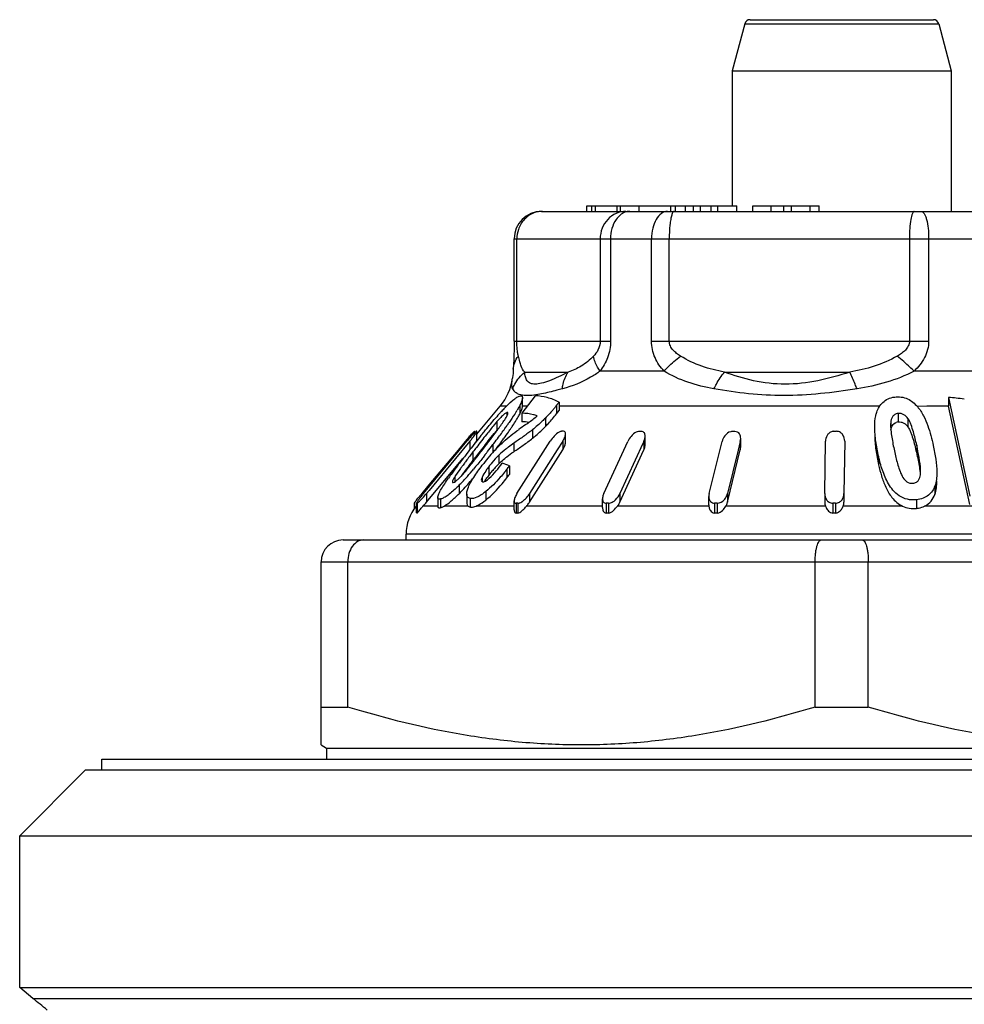
# Model space of a CAD drawing. Units: millimetres. Extents: x 0 to 420, y 0 to 297.
# Drawn here: x 82 to 99, y 172 to 190 of the extents above; entities that cross this region are included whole.
import ezdxf

# ---------------------------------------------------------------- set-up
doc = ezdxf.new("R2010")
doc.units = ezdxf.units.MM
doc.header["$LTSCALE"] = 23.1
doc.layers.get('0').update_dxf_attribs({"linetype": 'CONTINUOUS'})
doc.layers.add('A_STD', color=7, linetype='CONTINUOUS')

msp = doc.modelspace()

# ---------------------------------------------------------------- linework, layer by layer
at = {"color": 7, "linetype": 'Continuous'}
for p, q in [((95.131, 189.879), (94.901, 189.02)), ((95.228, 189.953), (98.575, 189.953)), ((98.671, 189.879), (98.901, 189.02)), ((94.901, 189.02), (94.901, 186.553)), ((94.901, 189.02), (98.901, 189.02)), ((98.901, 189.02), (98.901, 186.453)), ((91.424, 186.453), (102.378, 186.453)), ((92.251, 186.453), (92.251, 186.553)), ((92.251, 186.553), (94.985, 186.553)), ((92.343, 186.453), (92.343, 186.553)), ((92.408, 186.453), (92.408, 186.553)), ((92.799, 186.553), (92.799, 186.453)), ((93.871, 186.453), (93.871, 186.553)), ((94.049, 186.453), (94.049, 186.553)), ((94.518, 186.453), (94.518, 186.553)), ((94.64, 186.453), (94.64, 186.553)), ((94.985, 186.453), (94.985, 186.553)), ((95.278, 186.453), (95.278, 186.553)), ((95.278, 186.553), (96.49, 186.553)), ((95.616, 186.453), (95.616, 186.553)), ((95.848, 186.453), (95.848, 186.553)), ((95.983, 186.453), (95.983, 186.553)), ((96.326, 186.453), (96.326, 186.553)), ((96.49, 186.453), (96.49, 186.553)), ((90.924, 184.084), (90.924, 185.953)), ((90.916, 183.751), (90.908, 183.572)), ((91.308, 183.085), (91.066, 182.768)), ((91.076, 182.896), (91.076, 183.051)), ((98.848, 183.054), (98.848, 182.898)), ((98.848, 183.054), (99.239, 181.253)), ((90.242, 182.387), (90.667, 182.894)), ((91.076, 182.894), (91.076, 182.896)), ((91.744, 182.97), (91.699, 182.912)), ((91.744, 182.97), (91.744, 182.815)), ((99.239, 181.098), (98.848, 182.898)), ((91.066, 182.768), (91.066, 182.612)), ((91.699, 182.756), (91.744, 182.815)), ((90.205, 182.434), (90.206, 182.431)), ((90.206, 182.416), (90.206, 182.433)), ((90.242, 182.434), (90.241, 182.437)), ((90.242, 182.279), (90.242, 182.434)), ((91.862, 182.236), (91.862, 182.392)), ((93.314, 182.195), (93.314, 182.351)), ((95.058, 182.15), (95.058, 182.305)), ((90.116, 182.255), (89.853, 181.939)), ((90.031, 182.253), (89.9, 182.095)), ((89.923, 182.089), (90.061, 182.255)), ((90.423, 182.199), (90.439, 182.22)), ((90.554, 182.216), (90.537, 182.194)), ((90.975, 181.3), (91.581, 182.255)), ((91.81, 182.255), (91.71, 182.097)), ((92.561, 181.3), (92.997, 182.253)), ((93.272, 182.214), (92.854, 181.3)), ((93.29, 182.253), (93.272, 182.214)), ((94.483, 181.3), (94.717, 182.253)), ((95.051, 182.253), (95.013, 182.095)), ((96.592, 181.3), (96.606, 182.255)), ((96.956, 182.255), (96.942, 181.3)), ((89.271, 181.302), (89.923, 182.089)), ((89.325, 181.146), (89.985, 181.942)), ((89.9, 182.095), (89.37, 181.459)), ((91.205, 181.144), (91.81, 182.1)), ((91.71, 182.097), (91.205, 181.3)), ((92.854, 181.144), (93.29, 182.097)), ((94.817, 181.144), (95.051, 182.097)), ((95.013, 182.095), (94.817, 181.3)), ((89.853, 181.939), (89.373, 181.359)), ((90.102, 181.813), (90.119, 181.836)), ((90.173, 181.907), (90.193, 181.933)), ((90.838, 181.807), (90.838, 181.651)), ((89.37, 181.459), (89.237, 181.3)), ((89.373, 181.359), (89.325, 181.302)), ((89.529, 181.228), (89.529, 181.072)), ((90.058, 181.291), (90.058, 181.136)), ((94.476, 181.092), (94.476, 181.248)), ((96.592, 181.3), (96.592, 181.144)), ((89.106, 181.027), (89.106, 181.124)), ((89.144, 181.129), (89.146, 181.125)), ((89.144, 180.951), (89.144, 181.128)), ((89.529, 181.072), (89.529, 181.072)), ((90.924, 181.003), (90.924, 181.166)), ((92.537, 181.046), (92.537, 181.203)), ((88.951, 180.453), (88.951, 180.557)), ((87.801, 180.453), (106.001, 180.453)), ((87.401, 176.711), (87.401, 180.053)), ((87.887, 177.403), (87.887, 180.053)), ((96.415, 177.403), (96.415, 180.053)), ((97.387, 177.403), (97.387, 180.053)), ((87.401, 177.403), (87.887, 177.403)), ((96.415, 177.403), (97.387, 177.403)), ((87.401, 176.711), (87.501, 176.653)), ((87.501, 176.653), (87.501, 176.453)), ((87.501, 176.653), (106.301, 176.653)), ((83.401, 176.253), (83.401, 176.453)), ((83.401, 176.453), (110.401, 176.453)), ((81.901, 175.053), (83.101, 176.253)), ((83.101, 176.253), (110.701, 176.253)), ((81.901, 172.279), (81.901, 175.053)), ((81.901, 175.053), (111.901, 175.053)), ((81.901, 172.279), (111.901, 172.279))]:
    msp.add_line(p, q, dxfattribs=at)
at = {"color": 9, "linetype": 'Continuous'}
for p, q in [((95.131, 189.879), (98.671, 189.879)), ((92.866, 186.453), (92.866, 186.553)), ((93.206, 186.453), (93.206, 186.553)), ((93.785, 186.453), (93.785, 186.553)), ((94.194, 186.453), (94.194, 186.553)), ((94.325, 186.453), (94.325, 186.553)), ((90.924, 185.953), (102.879, 185.953)), ((90.972, 184.084), (90.972, 185.953)), ((92.494, 185.953), (92.494, 184.084)), ((92.683, 185.953), (92.683, 184.084)), ((93.431, 184.084), (93.431, 185.953)), ((93.755, 184.084), (93.755, 185.953)), ((98.137, 185.953), (98.137, 184.084)), ((98.488, 185.953), (98.488, 184.084)), ((90.924, 184.084), (92.683, 184.084)), ((93.431, 184.084), (98.488, 184.084)), ((91.116, 183.519), (91.91, 183.519)), ((93.659, 183.536), (92.493, 183.536)), ((94.763, 183.519), (97.048, 183.519)), ((99.652, 183.536), (98.222, 183.536)), ((90.782, 182.894), (90.667, 182.894)), ((91.026, 182.907), (91.026, 182.751)), ((91.162, 182.894), (91.076, 182.894)), ((91.699, 182.912), (91.699, 182.756)), ((97.594, 182.894), (91.744, 182.894)), ((98.452, 182.894), (98.279, 182.893)), ((98.848, 182.896), (98.452, 182.894)), ((90.792, 182.78), (90.792, 182.716)), ((91.493, 182.679), (91.493, 182.523)), ((97.93, 182.763), (97.93, 182.608)), ((98.109, 182.672), (98.109, 182.516)), ((90.61, 182.614), (90.61, 182.458)), ((97.796, 182.597), (97.796, 182.551)), ((90.199, 182.434), (90.199, 182.409)), ((90.205, 182.434), (90.205, 182.415)), ((91.26, 182.466), (91.26, 182.311)), ((90.031, 182.253), (90.031, 182.22)), ((90.116, 182.255), (90.116, 182.1)), ((90.537, 182.194), (90.537, 182.053)), ((90.916, 182.219), (90.916, 182.063)), ((91.81, 182.255), (91.81, 182.1)), ((93.29, 182.253), (93.29, 182.097)), ((95.051, 182.253), (95.051, 182.097)), ((98.27, 182.182), (98.27, 182.027)), ((90.173, 182.063), (90.173, 181.907)), ((90.643, 181.999), (90.643, 181.844)), ((97.574, 181.983), (97.574, 181.827)), ((90.462, 181.792), (90.462, 181.636)), ((89.841, 181.608), (89.841, 181.514)), ((90.341, 181.6), (90.341, 181.515)), ((90.791, 181.744), (90.791, 181.588)), ((89.92, 181.454), (89.92, 181.298)), ((98.601, 181.438), (98.601, 181.282)), ((89.237, 181.3), (89.237, 181.26)), ((89.325, 181.302), (89.325, 181.146)), ((90.406, 181.336), (90.406, 181.181)), ((91.205, 181.3), (91.205, 181.144)), ((92.854, 181.3), (92.854, 181.144)), ((94.817, 181.3), (94.817, 181.144)), ((96.942, 181.3), (96.942, 181.144)), ((89.146, 181.125), (89.146, 180.948)), ((89.154, 181.125), (89.154, 180.948)), ((89.529, 181.072), (89.261, 181.072)), ((89.583, 181.202), (89.583, 181.045)), ((90.085, 181.072), (89.645, 181.072)), ((90.119, 181.213), (90.119, 181.057)), ((90.924, 181.072), (90.229, 181.072)), ((90.96, 181.123), (90.96, 180.945)), ((90.993, 181.123), (90.993, 180.945)), ((92.538, 181.072), (91.15, 181.072)), ((92.605, 181.123), (92.605, 180.945)), ((92.647, 181.123), (92.647, 180.945)), ((94.477, 181.072), (92.81, 181.072)), ((94.582, 181.123), (94.582, 180.945)), ((94.63, 181.123), (94.63, 180.945)), ((96.604, 181.072), (94.787, 181.072)), ((96.739, 181.123), (96.739, 180.945)), ((96.789, 181.123), (96.789, 180.945)), ((98.008, 181.072), (96.928, 181.072)), ((98.265, 181.188), (98.265, 181.03)), ((100.341, 181.072), (98.415, 181.072)), ((104.851, 180.557), (88.951, 180.557)), ((87.401, 180.053), (106.401, 180.053))]:
    msp.add_line(p, q, dxfattribs=at)
at = {"color": 7, "linetype": 'Continuous'}
for points in [[(90.924, 184.084), (90.923, 184.006), (90.922, 183.921), (90.919, 183.836), (90.916, 183.751)], [(90.908, 183.572), (90.906, 183.534), (90.903, 183.495), (90.899, 183.458), (90.895, 183.422), (90.893, 183.409)]]:
    msp.add_lwpolyline(points, dxfattribs=at)
for centre, radius, start, end in [((95.228, 189.853), 0.1, 90, 165), ((98.575, 189.853), 0.1, 15, 90), ((91.424, 185.953), 0.5, 90, 180), ((89.901, 183.536), 1, 320, 352.7716), ((98.503, 178.073), 4.993, 82.694, 86.0453), ((93.625, 180.087), 3.995, 135.9657, 137.2373), ((90.061, 184.177), 2.07, 320.964, 322.3148), ((94.48, 179.315), 5.147, 137.6507, 139.231), ((93.394, 180.297), 3.683, 137.2019, 137.5747), ((89, 183.996), 2.3, 328.6146, 329.2946), ((90.039, 183.247), 1.104, 331.2837, 333.3074), ((92.577, 180.919), 2.596, 138.5265, 139.2486), ((92.404, 180.913), 2.367, 137.8657, 139.2731), ((82.02, 188.759), 10.754, 323.2848, 324.4836), ((84.261, 187.156), 7.998, 324.5022, 325.0058), ((85.121, 186.554), 6.948, 325.0104, 325.2979), ((86.196, 185.658), 5.643, 325.5095, 326.0952), ((97.126, 173.93), 10.504, 124.801, 125.5936), ((91.037, 181.625), 0.988, 80.8731, 88.2813), ((97.95, 182.451), 0.158, 97.2221, 110.1817), ((93.271, 179.562), 4.211, 138.7473, 139.887), ((90.202, 182.35), 0.0842, 87.9264, 92.0736), ((90.237, 182.298), 0.139, 88.3836, 91.6164), ((109.76, 167.116), 24.638, 141.719, 142.4135), ((105.123, 170.474), 18.985, 141.113, 141.6212), ((72.481, 195.89), 22.569, 322.7206, 323.1498), ((77.984, 191.751), 15.777, 322.8205, 323.339), ((93.648, 179.846), 4.006, 139.3075, 140.4995), ((81.445, 189.027), 11.467, 323.4742, 324.1395), ((89.892, 184.172), 2.187, 307.1072, 307.9084), ((90.16, 183.828), 1.75, 307.9091, 308.9293), ((91.809, 180), 2.437, 89.6144, 90.3856), ((93.225, 178.45), 3.984, 89.6985, 90.3015), ((94.928, 177.254), 5.18, 89.7355, 90.2645), ((96.784, 176.776), 5.66, 89.747, 90.253), ((93.799, 179.114), 4.903, 139.8556, 140.2029), ((111.518, 165.424), 27.133, 141.6457, 142.3534), ((88.233, 183.818), 2.447, 320.3241, 321.675), ((120.918, 158.492), 38.741, 142.3726, 142.5243), ((107.883, 168.425), 22.257, 141.5758, 142.3773), ((67.9, 199.351), 28.31, 322.2342, 322.708), ((76.597, 192.794), 17.512, 322.2302, 322.7497), ((79.031, 190.812), 14.469, 323.0707, 323.4846), ((92.492, 179.937), 2.773, 124.6195, 127.0977), ((103.385, 171.682), 16.871, 142.3135, 143.0977), ((78.226, 191.345), 15.244, 321.4954, 322.2547), ((119.256, 159.615), 36.643, 142.3236, 142.4787), ((79.232, 190.751), 14.178, 321.8425, 322.0363), ((78.376, 191.418), 15.264, 322.0364, 322.2224), ((92.014, 180.617), 1.947, 134.7555, 140.1627), ((98.484, 175.362), 10.743, 143.0936, 144.0129), ((98.435, 175.575), 10.503, 143.3827, 143.6425), ((102.7, 172.241), 15.822, 142.7729, 143.3425), ((82.857, 187.667), 9.33, 321.0846, 321.4627), ((110.366, 166.422), 25.447, 142.5181, 142.7201), ((92.006, 180.616), 1.94, 142.7062, 143.3379), ((92.09, 180.552), 2.047, 140.1456, 142.7172), ((92.032, 180.445), 1.971, 137.5231, 140.1906), ((91.997, 180.477), 1.923, 134.7406, 137.5283), ((90.322, 180.58), 1.331, 67.1497, 73.1284), ((86.161, 185.31), 5.844, 322.3936, 323.1689), ((95.392, 177.608), 6.921, 144.0184, 144.9642), ((90.821, 180.991), 1.158, 147.0318, 147.8357), ((87.237, 184.092), 3.764, 316.1538, 318.1668), ((97.748, 175.928), 9.649, 143.3505, 143.8658), ((85.692, 185.477), 5.839, 318.1526, 319.8694), ((84.334, 186.632), 7.621, 319.8088, 320.1361), ((90.755, 181.419), 0.452, 154.352, 156.4172), ((90.839, 181.379), 0.545, 152.5834, 154.3594), ((91.942, 180.508), 1.861, 142.6851, 144.0276), ((92.102, 180.387), 2.062, 141.4624, 142.7123), ((92.079, 180.406), 2.033, 140.1872, 141.4636), ((88.004, 183.885), 3.514, 321.3938, 321.9286), ((87.865, 183.994), 3.691, 321.9287, 322.4435), ((86.161, 185.154), 5.844, 322.3936, 323.1689), ((97.584, 181.699), 0.758, 0.0602, 2.419), ((87.855, 183.506), 2.911, 314.2368, 315.1734), ((87.96, 183.402), 2.764, 315.1719, 316.0875), ((86.742, 184.389), 4.434, 316.98, 318.7614), ((85.265, 185.688), 6.401, 318.7343, 319.9554), ((92.021, 178.968), 3.631, 140.6624, 141.7784), ((92.685, 178.427), 4.487, 140.2, 140.6989), ((87.339, 182.949), 2.58, 319.5795, 320.3418), ((87.79, 183.413), 3.001, 315.2079, 316.9682), ((89.751, 180.557), 0.8, 140, 180), ((89.15, 180.964), 0.161, 88.61, 91.39), ((90.285, 180.152), 1.376, 138.0689, 139.171), ((87.414, 182.729), 2.482, 318.0959, 320.377), ((90.143, 181.167), 0.113, 254.2208, 257.6216), ((90.977, 178.288), 2.835, 89.6685, 90.3315), ((90.908, 181.394), 0.29, 302.2559, 305.2055), ((92.626, 176.49), 4.633, 89.7407, 90.2593), ((94.657, 181.092), 0.181, 179.9331, 186.4467), ((94.606, 175.099), 6.024, 89.7726, 90.2274), ((96.838, 181.157), 0.249, 200.0188, 206.8548), ((96.765, 174.538), 6.585, 89.7853, 90.2202), ((89.15, 180.84), 0.108, 87.9171, 92.0829), ((90.977, 179.075), 1.87, 89.4973, 90.5027), ((92.626, 177.89), 3.055, 89.6068, 90.3932), ((94.606, 176.973), 3.972, 89.6551, 90.3449), ((96.765, 176.603), 4.342, 89.6743, 90.334), ((87.801, 180.053), 0.4, 90, 180)]:
    msp.add_arc(centre, radius, start, end, dxfattribs=at)
at = {"color": 9, "linetype": 'Continuous'}
for centre, radius, start, end in [((91.446, 185.995), 0.459, 100.7982, 111.0863), ((91.442, 186.015), 0.438, 90.0735, 100.8167), ((91.055, 183.285), 0.174, 204.6455, 218.2043)]:
    msp.add_arc(centre, radius, start, end, dxfattribs=at)
for points, knots in [([(92.964, 186.453), (92.903, 186.453), (92.778, 186.426), (92.621, 186.314), (92.518, 186.148), (92.494, 186.018), (92.494, 185.953)], [0, 0, 0, 0, 0.242535, 0.489837, 0.74313, 1, 1, 1, 1]), ([(93.035, 186.453), (93.004, 186.453), (92.94, 186.44), (92.884, 186.407), (92.859, 186.386)], [0, 0, 0, 0, 0.483294, 1, 1, 1, 1]), ([(93.721, 186.453), (93.682, 186.453), (93.595, 186.418), (93.503, 186.301), (93.445, 186.14), (93.431, 186.017), (93.431, 185.953)], [0, 0, 0, 0, 0.186525, 0.415245, 0.693093, 1, 1, 1, 1]), ([(93.842, 186.453), (93.833, 186.453), (93.811, 186.428), (93.804, 186.403), (93.799, 186.386)], [0, 0, 0, 0, 0.342811, 1, 1, 1, 1]), ([(98.224, 186.453), (98.218, 186.453), (98.202, 186.44), (98.18, 186.391), (98.157, 186.289), (98.141, 186.135), (98.137, 186.017), (98.137, 185.953)], [0, 0, 0, 0, 0.037478, 0.100674, 0.316263, 0.63152, 1, 1, 1, 1]), ([(98.356, 186.453), (98.377, 186.453), (98.408, 186.418), (98.432, 186.365), (98.46, 186.274), (98.482, 186.136), (98.488, 186.017), (98.488, 185.953)], [0, 0, 0, 0, 0.118012, 0.21399, 0.335718, 0.643299, 1, 1, 1, 1]), ([(91.281, 186.423), (91.217, 186.398), (91.097, 186.316), (91.023, 186.191), (91.001, 186.124)], [0, 0, 0, 0, 0.493399, 1, 1, 1, 1]), ([(92.859, 186.386), (92.831, 186.363), (92.724, 186.243), (92.683, 186.076), (92.683, 185.953)], [0, 0, 0, 0, 0.22636, 1, 1, 1, 1]), ([(93.799, 186.386), (93.791, 186.36), (93.778, 186.299), (93.76, 186.155), (93.755, 186.036), (93.755, 185.953)], [0, 0, 0, 0, 0.186667, 0.42626, 1, 1, 1, 1]), ([(90.985, 183.888), (90.983, 183.902), (90.975, 183.967), (90.972, 184.032), (90.972, 184.084)], [0, 0, 0, 0, 0.207031, 1, 1, 1, 1]), ([(92.494, 184.084), (92.494, 184.028), (92.466, 183.925), (92.405, 183.843), (92.374, 183.81)], [0, 0, 0, 0, 0.556518, 1, 1, 1, 1]), ([(92.683, 184.084), (92.683, 183.982), (92.646, 183.784), (92.548, 183.611), (92.493, 183.536)], [0, 0, 0, 0, 0.523595, 1, 1, 1, 1]), ([(93.659, 183.536), (93.592, 183.609), (93.476, 183.778), (93.431, 183.981), (93.431, 184.084)], [0, 0, 0, 0, 0.488107, 1, 1, 1, 1]), ([(93.961, 183.81), (93.936, 183.825), (93.887, 183.858), (93.822, 183.918), (93.77, 183.993), (93.755, 184.054), (93.755, 184.084)], [0, 0, 0, 0, 0.245382, 0.492856, 0.744213, 1, 1, 1, 1]), ([(98.137, 184.084), (98.137, 184.054), (98.12, 183.992), (98.065, 183.917), (97.994, 183.858), (97.942, 183.825), (97.915, 183.81)], [0, 0, 0, 0, 0.249958, 0.500032, 0.750224, 1, 1, 1, 1]), ([(98.488, 184.084), (98.488, 183.98), (98.431, 183.771), (98.297, 183.607), (98.222, 183.536)], [0, 0, 0, 0, 0.501487, 1, 1, 1, 1]), ([(90.908, 183.572), (90.91, 183.614), (90.929, 183.7), (90.973, 183.776), (91.001, 183.81)], [0, 0, 0, 0, 0.486862, 1, 1, 1, 1]), ([(91.001, 183.81), (90.999, 183.816), (90.993, 183.842), (90.988, 183.868), (90.985, 183.888)], [0, 0, 0, 0, 0.225996, 1, 1, 1, 1]), ([(91.116, 183.519), (91.086, 183.548), (91.052, 183.613), (91.024, 183.714), (91.009, 183.776), (91.001, 183.81)], [0, 0, 0, 0, 0.397344, 0.66675, 1, 1, 1, 1]), ([(92.374, 183.81), (92.307, 183.739), (92.16, 183.623), (91.991, 183.546), (91.91, 183.519)], [0, 0, 0, 0, 0.53284, 1, 1, 1, 1]), ([(92.493, 183.536), (92.476, 183.559), (92.422, 183.643), (92.382, 183.739), (92.374, 183.81)], [0, 0, 0, 0, 0.283835, 1, 1, 1, 1]), ([(93.659, 183.536), (93.68, 183.561), (93.774, 183.66), (93.878, 183.749), (93.961, 183.81)], [0, 0, 0, 0, 0.240821, 1, 1, 1, 1]), ([(94.763, 183.519), (94.622, 183.544), (94.343, 183.613), (94.083, 183.736), (93.961, 183.81)], [0, 0, 0, 0, 0.500162, 1, 1, 1, 1]), ([(97.915, 183.81), (97.782, 183.735), (97.498, 183.613), (97.199, 183.544), (97.048, 183.519)], [0, 0, 0, 0, 0.499721, 1, 1, 1, 1]), ([(98.222, 183.536), (98.197, 183.56), (98.097, 183.655), (97.994, 183.745), (97.915, 183.81)], [0, 0, 0, 0, 0.252645, 1, 1, 1, 1]), ([(90.897, 183.212), (90.886, 183.237), (90.879, 183.305), (90.888, 183.371), (90.893, 183.41)], [0, 0, 0, 0, 0.403219, 1, 1, 1, 1]), ([(90.897, 183.212), (90.908, 183.241), (90.961, 183.356), (91.044, 183.457), (91.116, 183.519)], [0, 0, 0, 0, 0.248777, 1, 1, 1, 1]), ([(91.91, 183.519), (91.851, 183.488), (91.739, 183.433), (91.578, 183.362), (91.435, 183.314), (91.316, 183.292), (91.219, 183.305), (91.155, 183.359), (91.124, 183.434), (91.118, 183.489), (91.116, 183.519)], [0, 0, 0, 0, 0.201723, 0.384087, 0.540439, 0.664028, 0.75502, 0.830768, 0.90969, 1, 1, 1, 1]), ([(92.493, 183.536), (92.438, 183.495), (92.224, 183.355), (91.983, 183.261), (91.804, 183.212)], [0, 0, 0, 0, 0.270599, 1, 1, 1, 1]), ([(91.804, 183.212), (91.806, 183.241), (91.822, 183.348), (91.864, 183.453), (91.91, 183.519)], [0, 0, 0, 0, 0.265238, 1, 1, 1, 1]), ([(94.57, 183.212), (94.409, 183.241), (94.092, 183.316), (93.796, 183.453), (93.659, 183.536)], [0, 0, 0, 0, 0.505129, 1, 1, 1, 1]), ([(94.57, 183.212), (94.584, 183.241), (94.638, 183.349), (94.705, 183.451), (94.763, 183.519)], [0, 0, 0, 0, 0.264442, 1, 1, 1, 1]), ([(97.048, 183.519), (96.857, 183.455), (96.47, 183.346), (95.875, 183.273), (95.296, 183.342), (94.935, 183.454), (94.763, 183.519)], [0, 0, 0, 0, 0.257743, 0.515984, 0.764755, 1, 1, 1, 1]), ([(97.181, 183.212), (97.17, 183.241), (97.129, 183.344), (97.084, 183.447), (97.048, 183.519)], [0, 0, 0, 0, 0.275253, 1, 1, 1, 1]), ([(98.222, 183.536), (98.061, 183.452), (97.72, 183.317), (97.362, 183.241), (97.181, 183.212)], [0, 0, 0, 0, 0.497465, 1, 1, 1, 1]), ([(91.804, 183.212), (91.77, 183.203), (91.645, 183.17), (91.519, 183.139), (91.426, 183.121)], [0, 0, 0, 0, 0.269271, 1, 1, 1, 1]), ([(97.181, 183.212), (96.959, 183.177), (96.514, 183.116), (95.64, 183.064), (94.989, 183.138), (94.57, 183.212)], [0, 0, 0, 0, 0.257107, 0.513273, 1, 1, 1, 1]), ([(90.987, 183.123), (90.984, 183.125), (90.97, 183.132), (90.957, 183.14), (90.948, 183.147)], [0, 0, 0, 0, 0.261789, 1, 1, 1, 1]), ([(91.157, 183.089), (91.14, 183.089), (91.082, 183.092), (91.024, 183.105), (90.987, 183.123)], [0, 0, 0, 0, 0.294515, 1, 1, 1, 1]), ([(91.426, 183.121), (91.378, 183.111), (91.289, 183.096), (91.198, 183.089), (91.157, 183.089)], [0, 0, 0, 0, 0.544418, 1, 1, 1, 1])]:
    msp.add_open_spline(points, degree=3, knots=knots, dxfattribs=at)
for points in [[(91.001, 186.124), (90.982, 186.069), (90.972, 186.011), (90.972, 185.953)], [(90.948, 183.147), (90.937, 183.156), (90.927, 183.166), (90.918, 183.177)]]:
    msp.add_open_spline(points, degree=3, dxfattribs=at)
at = {"color": 7, "linetype": 'Continuous'}
for points, knots in [([(90.753, 182.864), (90.796, 182.909), (90.859, 182.971), (90.944, 183.04), (90.984, 183.065), (91.003, 183.073)], [0, 0, 0, 0, 0.568972, 0.810317, 1, 1, 1, 1]), ([(91.023, 183.081), (91.035, 183.085), (91.057, 183.09), (91.075, 183.07), (91.076, 183.058), (91.076, 183.051)], [0, 0, 0, 0, 0.528704, 0.736994, 1, 1, 1, 1]), ([(91.076, 183.051), (91.076, 183.03), (91.06, 182.98), (91.039, 182.933), (91.026, 182.907)], [0, 0, 0, 0, 0.424458, 1, 1, 1, 1]), ([(91.744, 182.97), (91.675, 183.005), (91.533, 183.06), (91.382, 183.083), (91.308, 183.085)], [0, 0, 0, 0, 0.511417, 1, 1, 1, 1]), ([(97.541, 182.784), (97.564, 182.85), (97.62, 182.95), (97.747, 183.037), (97.826, 183.058), (97.868, 183.063)], [0, 0, 0, 0, 0.466371, 0.722248, 1, 1, 1, 1]), ([(97.868, 183.063), (97.907, 183.069), (97.989, 183.069), (98.141, 183.023), (98.233, 182.945), (98.283, 182.888)], [0, 0, 0, 0, 0.256235, 0.51519, 1, 1, 1, 1]), ([(91.026, 182.907), (91.022, 182.9), (91.007, 182.871), (90.991, 182.842), (90.978, 182.821)], [0, 0, 0, 0, 0.238766, 1, 1, 1, 1]), ([(91.026, 182.751), (91.03, 182.761), (91.047, 182.795), (91.062, 182.83), (91.069, 182.856)], [0, 0, 0, 0, 0.276201, 1, 1, 1, 1]), ([(91.668, 182.873), (91.655, 182.857), (91.599, 182.79), (91.54, 182.726), (91.493, 182.679)], [0, 0, 0, 0, 0.247262, 1, 1, 1, 1]), ([(98.283, 182.888), (98.328, 182.837), (98.399, 182.723), (98.497, 182.484), (98.546, 182.299), (98.572, 182.176)], [0, 0, 0, 0, 0.262989, 0.51386, 1, 1, 1, 1]), ([(90.346, 182.392), (90.365, 182.416), (90.442, 182.511), (90.521, 182.606), (90.581, 182.676)], [0, 0, 0, 0, 0.248348, 1, 1, 1, 1]), ([(90.541, 182.355), (90.583, 182.411), (90.645, 182.495), (90.724, 182.606), (90.761, 182.661), (90.777, 182.689)], [0, 0, 0, 0, 0.513327, 0.763837, 1, 1, 1, 1]), ([(90.792, 182.78), (90.785, 182.778), (90.77, 182.77), (90.737, 182.747), (90.712, 182.724), (90.696, 182.707)], [0, 0, 0, 0, 0.175766, 0.412643, 1, 1, 1, 1]), ([(90.777, 182.689), (90.786, 182.704), (90.799, 182.73), (90.811, 182.758), (90.811, 182.77)], [0, 0, 0, 0, 0.580521, 1, 1, 1, 1]), ([(90.811, 182.77), (90.811, 182.774), (90.807, 182.784), (90.796, 182.781), (90.792, 182.78)], [0, 0, 0, 0, 0.451591, 1, 1, 1, 1]), ([(90.964, 182.798), (90.954, 182.781), (90.912, 182.714), (90.867, 182.648), (90.833, 182.598)], [0, 0, 0, 0, 0.242549, 1, 1, 1, 1]), ([(90.963, 182.641), (90.967, 182.647), (90.982, 182.672), (90.997, 182.698), (91.007, 182.717)], [0, 0, 0, 0, 0.25661, 1, 1, 1, 1]), ([(91.344, 182.72), (91.321, 182.727), (91.23, 182.753), (91.136, 182.766), (91.066, 182.768)], [0, 0, 0, 0, 0.25436, 1, 1, 1, 1]), ([(91.131, 182.555), (91.149, 182.568), (91.222, 182.62), (91.292, 182.676), (91.344, 182.72)], [0, 0, 0, 0, 0.24172, 1, 1, 1, 1]), ([(91.493, 182.679), (91.475, 182.66), (91.4, 182.586), (91.321, 182.516), (91.26, 182.466)], [0, 0, 0, 0, 0.251631, 1, 1, 1, 1]), ([(91.493, 182.523), (91.512, 182.542), (91.584, 182.617), (91.652, 182.695), (91.699, 182.756)], [0, 0, 0, 0, 0.252909, 1, 1, 1, 1]), ([(97.503, 182.523), (97.503, 182.589), (97.509, 182.678), (97.533, 182.763), (97.541, 182.784)], [0, 0, 0, 0, 0.748883, 1, 1, 1, 1]), ([(97.93, 182.763), (97.908, 182.76), (97.868, 182.747), (97.824, 182.704), (97.804, 182.651), (97.798, 182.615), (97.796, 182.597)], [0, 0, 0, 0, 0.282692, 0.533162, 0.768511, 1, 1, 1, 1]), ([(98.109, 182.672), (98.089, 182.699), (98.04, 182.751), (97.966, 182.768), (97.93, 182.763)], [0, 0, 0, 0, 0.480286, 1, 1, 1, 1]), ([(98.27, 182.182), (98.261, 182.223), (98.242, 182.306), (98.21, 182.43), (98.177, 182.533), (98.144, 182.614), (98.123, 182.654), (98.109, 182.672)], [0, 0, 0, 0, 0.245254, 0.492021, 0.741642, 0.86879, 1, 1, 1, 1]), ([(90.61, 182.614), (90.594, 182.594), (90.529, 182.517), (90.466, 182.438), (90.419, 182.379)], [0, 0, 0, 0, 0.252407, 1, 1, 1, 1]), ([(90.879, 182.51), (90.886, 182.521), (90.915, 182.564), (90.943, 182.608), (90.963, 182.641)], [0, 0, 0, 0, 0.254975, 1, 1, 1, 1]), ([(91.26, 182.311), (91.28, 182.327), (91.361, 182.394), (91.438, 182.467), (91.493, 182.523)], [0, 0, 0, 0, 0.247145, 1, 1, 1, 1]), ([(97.574, 181.983), (97.555, 182.072), (97.521, 182.251), (97.503, 182.432), (97.503, 182.523)], [0, 0, 0, 0, 0.502622, 1, 1, 1, 1]), ([(97.794, 182.551), (97.794, 182.509), (97.801, 182.424), (97.826, 182.256), (97.851, 182.131), (97.87, 182.048)], [0, 0, 0, 0, 0.24757, 0.497202, 1, 1, 1, 1]), ([(97.799, 182.466), (97.804, 182.493), (97.815, 182.535), (97.853, 182.579), (97.881, 182.594), (97.896, 182.599)], [0, 0, 0, 0, 0.472682, 0.723149, 1, 1, 1, 1]), ([(97.93, 182.608), (97.948, 182.61), (97.986, 182.609), (98.052, 182.582), (98.089, 182.543), (98.109, 182.516)], [0, 0, 0, 0, 0.262414, 0.522155, 1, 1, 1, 1]), ([(98.109, 182.516), (98.123, 182.498), (98.144, 182.458), (98.177, 182.377), (98.21, 182.275), (98.242, 182.151), (98.261, 182.068), (98.27, 182.027)], [0, 0, 0, 0, 0.131207, 0.258355, 0.507977, 0.754745, 1, 1, 1, 1]), ([(90.158, 182.367), (90.15, 182.358), (90.117, 182.322), (90.085, 182.284), (90.061, 182.255)], [0, 0, 0, 0, 0.244199, 1, 1, 1, 1]), ([(90.105, 182.339), (90.122, 182.358), (90.146, 182.385), (90.176, 182.416), (90.189, 182.428), (90.194, 182.432)], [0, 0, 0, 0, 0.596532, 0.838462, 1, 1, 1, 1]), ([(90.152, 182.3), (90.171, 182.324), (90.198, 182.359), (90.227, 182.402), (90.238, 182.421), (90.241, 182.429)], [0, 0, 0, 0, 0.58778, 0.832234, 1, 1, 1, 1]), ([(90.233, 182.437), (90.231, 182.437), (90.227, 182.434), (90.218, 182.427), (90.202, 182.413), (90.181, 182.392), (90.166, 182.376), (90.158, 182.367)], [0, 0, 0, 0, 0.045081, 0.123562, 0.359635, 0.660973, 1, 1, 1, 1]), ([(90.634, 182.156), (90.664, 182.186), (90.784, 182.299), (90.913, 182.401), (91.013, 182.472)], [0, 0, 0, 0, 0.259346, 1, 1, 1, 1]), ([(90.739, 182.309), (90.766, 182.347), (90.802, 182.398), (90.838, 182.449), (90.846, 182.462)], [0, 0, 0, 0, 0.7525, 1, 1, 1, 1]), ([(91.14, 182.375), (91.121, 182.362), (91.047, 182.309), (90.972, 182.258), (90.916, 182.219)], [0, 0, 0, 0, 0.253207, 1, 1, 1, 1]), ([(90.916, 182.063), (90.973, 182.103), (91.089, 182.183), (91.204, 182.265), (91.26, 182.311)], [0, 0, 0, 0, 0.491729, 1, 1, 1, 1]), ([(91.748, 182.423), (91.712, 182.405), (91.651, 182.351), (91.602, 182.288), (91.581, 182.255)], [0, 0, 0, 0, 0.508112, 1, 1, 1, 1]), ([(91.792, 182.437), (91.791, 182.437), (91.783, 182.436), (91.776, 182.435), (91.771, 182.433)], [0, 0, 0, 0, 0.229005, 1, 1, 1, 1]), ([(91.81, 182.255), (91.825, 182.278), (91.848, 182.321), (91.862, 182.369), (91.862, 182.392)], [0, 0, 0, 0, 0.544465, 1, 1, 1, 1]), ([(91.862, 182.392), (91.862, 182.403), (91.859, 182.426), (91.836, 182.437), (91.825, 182.437)], [0, 0, 0, 0, 0.507759, 1, 1, 1, 1]), ([(93.152, 182.421), (93.115, 182.404), (93.054, 182.351), (93.012, 182.286), (92.997, 182.253)], [0, 0, 0, 0, 0.524426, 1, 1, 1, 1]), ([(93.204, 182.434), (93.2, 182.434), (93.182, 182.432), (93.164, 182.426), (93.152, 182.421)], [0, 0, 0, 0, 0.230484, 1, 1, 1, 1]), ([(93.314, 182.351), (93.314, 182.37), (93.309, 182.401), (93.278, 182.429), (93.257, 182.434), (93.246, 182.434)], [0, 0, 0, 0, 0.482582, 0.724445, 1, 1, 1, 1]), ([(93.307, 182.298), (93.308, 182.302), (93.312, 182.32), (93.314, 182.338), (93.314, 182.351)], [0, 0, 0, 0, 0.259571, 1, 1, 1, 1]), ([(94.875, 182.43), (94.833, 182.42), (94.762, 182.366), (94.726, 182.29), (94.717, 182.253)], [0, 0, 0, 0, 0.534747, 1, 1, 1, 1]), ([(95.058, 182.305), (95.058, 182.32), (95.055, 182.349), (95.038, 182.391), (95.003, 182.425), (94.969, 182.434), (94.952, 182.434)], [0, 0, 0, 0, 0.236206, 0.470972, 0.717568, 1, 1, 1, 1]), ([(96.73, 182.433), (96.709, 182.428), (96.67, 182.408), (96.621, 182.347), (96.606, 182.291), (96.606, 182.255)], [0, 0, 0, 0, 0.284978, 0.537528, 1, 1, 1, 1]), ([(96.956, 182.255), (96.956, 182.295), (96.94, 182.358), (96.88, 182.422), (96.833, 182.437), (96.809, 182.437)], [0, 0, 0, 0, 0.45916, 0.713692, 1, 1, 1, 1]), ([(97.503, 182.367), (97.503, 182.277), (97.521, 182.095), (97.555, 181.917), (97.574, 181.827)], [0, 0, 0, 0, 0.497385, 1, 1, 1, 1]), ([(90.211, 182.223), (90.218, 182.233), (90.228, 182.249), (90.238, 182.266), (90.241, 182.273)], [0, 0, 0, 0, 0.592075, 1, 1, 1, 1]), ([(90.634, 182.156), (90.607, 182.129), (90.505, 182.022), (90.41, 181.907), (90.343, 181.818)], [0, 0, 0, 0, 0.25256, 1, 1, 1, 1]), ([(90.819, 182.149), (90.804, 182.137), (90.743, 182.09), (90.685, 182.04), (90.643, 181.999)], [0, 0, 0, 0, 0.243764, 1, 1, 1, 1]), ([(91.81, 182.1), (91.825, 182.122), (91.848, 182.166), (91.862, 182.214), (91.862, 182.236)], [0, 0, 0, 0, 0.544465, 1, 1, 1, 1]), ([(93.29, 182.097), (93.294, 182.105), (93.307, 182.137), (93.314, 182.17), (93.314, 182.195)], [0, 0, 0, 0, 0.266184, 1, 1, 1, 1]), ([(98.341, 181.731), (98.338, 181.807), (98.316, 181.958), (98.286, 182.107), (98.27, 182.182)], [0, 0, 0, 0, 0.496872, 1, 1, 1, 1]), ([(98.572, 182.176), (98.59, 182.094), (98.621, 181.931), (98.636, 181.765), (98.636, 181.683)], [0, 0, 0, 0, 0.504467, 1, 1, 1, 1]), ([(90.173, 182.063), (90.131, 182.007), (90.074, 181.933), (90.019, 181.858), (90.005, 181.84)], [0, 0, 0, 0, 0.751717, 1, 1, 1, 1]), ([(90.38, 181.991), (90.364, 181.97), (90.3, 181.889), (90.234, 181.808), (90.184, 181.748)], [0, 0, 0, 0, 0.248434, 1, 1, 1, 1]), ([(90.752, 181.94), (90.765, 181.951), (90.819, 181.994), (90.874, 182.034), (90.916, 182.063)], [0, 0, 0, 0, 0.255266, 1, 1, 1, 1]), ([(98.265, 181.188), (98.21, 181.182), (98.098, 181.185), (97.947, 181.251), (97.834, 181.357), (97.727, 181.513), (97.639, 181.724), (97.593, 181.897), (97.574, 181.983)], [0, 0, 0, 0, 0.14302, 0.284179, 0.415071, 0.538033, 0.772215, 1, 1, 1, 1]), ([(97.87, 182.048), (97.886, 181.971), (97.914, 181.855), (97.964, 181.703), (97.997, 181.628), (98.019, 181.593)], [0, 0, 0, 0, 0.493044, 0.743106, 1, 1, 1, 1]), ([(98.27, 182.027), (98.276, 181.998), (98.3, 181.885), (98.321, 181.771), (98.332, 181.686)], [0, 0, 0, 0, 0.251285, 1, 1, 1, 1]), ([(89.977, 181.802), (89.965, 181.786), (89.922, 181.727), (89.879, 181.667), (89.849, 181.621)], [0, 0, 0, 0, 0.256239, 1, 1, 1, 1]), ([(90.079, 181.389), (90.091, 181.423), (90.124, 181.494), (90.21, 181.639), (90.288, 181.746), (90.343, 181.818)], [0, 0, 0, 0, 0.215422, 0.46107, 1, 1, 1, 1]), ([(90.449, 181.775), (90.44, 181.763), (90.406, 181.716), (90.375, 181.667), (90.355, 181.63)], [0, 0, 0, 0, 0.263148, 1, 1, 1, 1]), ([(90.468, 181.579), (90.514, 181.62), (90.595, 181.712), (90.671, 181.806), (90.708, 181.854)], [0, 0, 0, 0, 0.505001, 1, 1, 1, 1]), ([(90.643, 181.844), (90.652, 181.852), (90.687, 181.886), (90.724, 181.917), (90.752, 181.94)], [0, 0, 0, 0, 0.253806, 1, 1, 1, 1]), ([(97.574, 181.827), (97.589, 181.758), (97.625, 181.62), (97.7, 181.415), (97.812, 181.215), (97.934, 181.106), (98.008, 181.072)], [0, 0, 0, 0, 0.236106, 0.476575, 0.726734, 1, 1, 1, 1]), ([(89.841, 181.608), (89.83, 181.59), (89.815, 181.565), (89.8, 181.534), (89.796, 181.52), (89.796, 181.513)], [0, 0, 0, 0, 0.58489, 0.827789, 1, 1, 1, 1]), ([(89.814, 181.503), (89.828, 181.507), (89.857, 181.525), (89.917, 181.575), (89.961, 181.623), (89.991, 181.656)], [0, 0, 0, 0, 0.175149, 0.426625, 1, 1, 1, 1]), ([(90.341, 181.6), (90.339, 181.595), (90.331, 181.576), (90.325, 181.557), (90.325, 181.543)], [0, 0, 0, 0, 0.286017, 1, 1, 1, 1]), ([(90.381, 181.521), (90.386, 181.527), (90.403, 181.555), (90.421, 181.582), (90.436, 181.601)], [0, 0, 0, 0, 0.243303, 1, 1, 1, 1]), ([(90.75, 181.692), (90.724, 181.66), (90.619, 181.533), (90.503, 181.414), (90.406, 181.336)], [0, 0, 0, 0, 0.247706, 1, 1, 1, 1]), ([(90.406, 181.181), (90.516, 181.269), (90.646, 181.406), (90.763, 181.552), (90.791, 181.588)], [0, 0, 0, 0, 0.753608, 1, 1, 1, 1]), ([(98.019, 181.593), (98.038, 181.564), (98.086, 181.505), (98.165, 181.484), (98.203, 181.489)], [0, 0, 0, 0, 0.47563, 1, 1, 1, 1]), ([(98.203, 181.489), (98.224, 181.491), (98.263, 181.502), (98.307, 181.541), (98.329, 181.59), (98.336, 181.624), (98.338, 181.641)], [0, 0, 0, 0, 0.284142, 0.534996, 0.769528, 1, 1, 1, 1]), ([(89.529, 181.228), (89.53, 181.238), (89.535, 181.261), (89.555, 181.313), (89.597, 181.387), (89.657, 181.482), (89.702, 181.548), (89.725, 181.581)], [0, 0, 0, 0, 0.07379, 0.17116, 0.414634, 0.697476, 1, 1, 1, 1]), ([(89.886, 181.42), (89.833, 181.368), (89.756, 181.298), (89.651, 181.228), (89.604, 181.207), (89.583, 181.202)], [0, 0, 0, 0, 0.592931, 0.829089, 1, 1, 1, 1]), ([(89.796, 181.513), (89.796, 181.51), (89.8, 181.501), (89.81, 181.502), (89.814, 181.503)], [0, 0, 0, 0, 0.454403, 1, 1, 1, 1]), ([(90.325, 181.543), (90.325, 181.536), (90.328, 181.523), (90.34, 181.516), (90.345, 181.515)], [0, 0, 0, 0, 0.525345, 1, 1, 1, 1]), ([(90.345, 181.515), (90.353, 181.513), (90.373, 181.516), (90.416, 181.535), (90.447, 181.56), (90.468, 181.579)], [0, 0, 0, 0, 0.16792, 0.400331, 1, 1, 1, 1]), ([(98.601, 181.438), (98.589, 181.407), (98.559, 181.345), (98.487, 181.264), (98.385, 181.208), (98.306, 181.192), (98.265, 181.188)], [0, 0, 0, 0, 0.225895, 0.461908, 0.719114, 1, 1, 1, 1]), ([(89.271, 181.302), (89.256, 181.285), (89.229, 181.25), (89.196, 181.208), (89.173, 181.177), (89.159, 181.157), (89.15, 181.141), (89.144, 181.131), (89.144, 181.128)], [0, 0, 0, 0, 0.313994, 0.609931, 0.743127, 0.85819, 0.947851, 1, 1, 1, 1]), ([(89.229, 181.192), (89.235, 181.199), (89.26, 181.226), (89.285, 181.254), (89.303, 181.276)], [0, 0, 0, 0, 0.243785, 1, 1, 1, 1]), ([(89.583, 181.202), (89.576, 181.2), (89.563, 181.198), (89.544, 181.199), (89.531, 181.211), (89.529, 181.222), (89.529, 181.228)], [0, 0, 0, 0, 0.313547, 0.556414, 0.75864, 1, 1, 1, 1]), ([(89.645, 181.072), (89.692, 181.097), (89.788, 181.17), (89.874, 181.252), (89.92, 181.298)], [0, 0, 0, 0, 0.452132, 1, 1, 1, 1]), ([(90.058, 181.291), (90.058, 181.299), (90.06, 181.332), (90.07, 181.365), (90.079, 181.389)], [0, 0, 0, 0, 0.218296, 1, 1, 1, 1]), ([(90.119, 181.213), (90.102, 181.216), (90.066, 181.234), (90.058, 181.273), (90.058, 181.291)], [0, 0, 0, 0, 0.483589, 1, 1, 1, 1]), ([(90.406, 181.336), (90.379, 181.315), (90.326, 181.276), (90.234, 181.224), (90.159, 181.204), (90.119, 181.213)], [0, 0, 0, 0, 0.324042, 0.609327, 1, 1, 1, 1]), ([(90.975, 181.3), (90.961, 181.277), (90.939, 181.235), (90.923, 181.188), (90.923, 181.166)], [0, 0, 0, 0, 0.545843, 1, 1, 1, 1]), ([(91.075, 181.158), (91.102, 181.177), (91.149, 181.222), (91.188, 181.273), (91.205, 181.3)], [0, 0, 0, 0, 0.512689, 1, 1, 1, 1]), ([(92.561, 181.3), (92.557, 181.292), (92.544, 181.261), (92.537, 181.227), (92.536, 181.203)], [0, 0, 0, 0, 0.266357, 1, 1, 1, 1]), ([(92.647, 181.123), (92.671, 181.123), (92.719, 181.141), (92.794, 181.199), (92.835, 181.258), (92.854, 181.3)], [0, 0, 0, 0, 0.252414, 0.517941, 1, 1, 1, 1]), ([(94.63, 181.123), (94.678, 181.123), (94.747, 181.165), (94.797, 181.24), (94.813, 181.28), (94.817, 181.3)], [0, 0, 0, 0, 0.531735, 0.774632, 1, 1, 1, 1]), ([(96.592, 181.3), (96.592, 181.28), (96.597, 181.241), (96.621, 181.185), (96.669, 181.137), (96.715, 181.123), (96.739, 181.123)], [0, 0, 0, 0, 0.22631, 0.45984, 0.713637, 1, 1, 1, 1]), ([(96.789, 181.123), (96.814, 181.123), (96.861, 181.138), (96.91, 181.185), (96.935, 181.241), (96.942, 181.28), (96.942, 181.3)], [0, 0, 0, 0, 0.285918, 0.541011, 0.774941, 1, 1, 1, 1]), ([(98.415, 181.072), (98.46, 181.093), (98.539, 181.153), (98.585, 181.239), (98.601, 181.282)], [0, 0, 0, 0, 0.520168, 1, 1, 1, 1]), ([(89.106, 181.125), (89.106, 181.127), (89.109, 181.132), (89.117, 181.147), (89.126, 181.159), (89.132, 181.168)], [0, 0, 0, 0, 0.126039, 0.349415, 1, 1, 1, 1]), ([(89.132, 181.168), (89.135, 181.171), (89.147, 181.187), (89.159, 181.202), (89.168, 181.214)], [0, 0, 0, 0, 0.230973, 1, 1, 1, 1]), ([(89.154, 181.125), (89.155, 181.125), (89.159, 181.127), (89.169, 181.134), (89.185, 181.148), (89.206, 181.168), (89.221, 181.184), (89.229, 181.192)], [0, 0, 0, 0, 0.044798, 0.122381, 0.356628, 0.658314, 1, 1, 1, 1]), ([(89.154, 180.948), (89.156, 180.948), (89.161, 180.953), (89.169, 180.96), (89.179, 180.972), (89.194, 180.992), (89.216, 181.019), (89.234, 181.041), (89.243, 181.052)], [0, 0, 0, 0, 0.046118, 0.133576, 0.249198, 0.38159, 0.679171, 1, 1, 1, 1]), ([(89.529, 181.072), (89.529, 181.066), (89.531, 181.054), (89.544, 181.042), (89.563, 181.041), (89.576, 181.043), (89.583, 181.045)], [0, 0, 0, 0, 0.242191, 0.447508, 0.68763, 1, 1, 1, 1]), ([(89.583, 181.045), (89.588, 181.047), (89.609, 181.053), (89.629, 181.063), (89.645, 181.072)], [0, 0, 0, 0, 0.214124, 1, 1, 1, 1]), ([(90.058, 181.136), (90.058, 181.123), (90.061, 181.098), (90.076, 181.078), (90.085, 181.072)], [0, 0, 0, 0, 0.538946, 1, 1, 1, 1]), ([(90.119, 181.057), (90.126, 181.055), (90.163, 181.051), (90.201, 181.061), (90.229, 181.072)], [0, 0, 0, 0, 0.204682, 1, 1, 1, 1]), ([(90.229, 181.072), (90.243, 181.077), (90.306, 181.106), (90.363, 181.147), (90.406, 181.181)], [0, 0, 0, 0, 0.219497, 1, 1, 1, 1]), ([(90.923, 181.166), (90.923, 181.155), (90.928, 181.133), (90.95, 181.123), (90.96, 181.123)], [0, 0, 0, 0, 0.50467, 1, 1, 1, 1]), ([(90.993, 181.123), (90.995, 181.123), (91.002, 181.124), (91.009, 181.125), (91.014, 181.127)], [0, 0, 0, 0, 0.229195, 1, 1, 1, 1]), ([(91.009, 180.947), (91.023, 180.952), (91.049, 180.969), (91.096, 181.011), (91.129, 181.047), (91.15, 181.072)], [0, 0, 0, 0, 0.231227, 0.48423, 1, 1, 1, 1]), ([(91.014, 181.127), (91.018, 181.128), (91.035, 181.134), (91.051, 181.142), (91.062, 181.149)], [0, 0, 0, 0, 0.230431, 1, 1, 1, 1]), ([(91.15, 181.072), (91.155, 181.077), (91.175, 181.1), (91.193, 181.125), (91.205, 181.144)], [0, 0, 0, 0, 0.257088, 1, 1, 1, 1]), ([(92.536, 181.203), (92.536, 181.184), (92.542, 181.153), (92.573, 181.128), (92.594, 181.123), (92.605, 181.123)], [0, 0, 0, 0, 0.47814, 0.723767, 1, 1, 1, 1]), ([(92.537, 181.046), (92.537, 181.035), (92.539, 181.013), (92.549, 180.981), (92.57, 180.953), (92.593, 180.944), (92.605, 180.945)], [0, 0, 0, 0, 0.247936, 0.49324, 0.73822, 1, 1, 1, 1]), ([(92.647, 180.945), (92.664, 180.944), (92.698, 180.959), (92.753, 181.003), (92.788, 181.044), (92.81, 181.072)], [0, 0, 0, 0, 0.239552, 0.498677, 1, 1, 1, 1]), ([(92.81, 181.072), (92.815, 181.077), (92.831, 181.1), (92.846, 181.125), (92.854, 181.144)], [0, 0, 0, 0, 0.259355, 1, 1, 1, 1]), ([(94.477, 181.072), (94.478, 181.065), (94.483, 181.037), (94.494, 181.01), (94.505, 180.992)], [0, 0, 0, 0, 0.243179, 1, 1, 1, 1]), ([(94.479, 181.215), (94.483, 181.192), (94.504, 181.144), (94.556, 181.123), (94.582, 181.123)], [0, 0, 0, 0, 0.463578, 1, 1, 1, 1]), ([(94.63, 180.945), (94.666, 180.944), (94.729, 180.989), (94.77, 181.043), (94.787, 181.072)], [0, 0, 0, 0, 0.516411, 1, 1, 1, 1]), ([(94.787, 181.072), (94.791, 181.077), (94.803, 181.1), (94.813, 181.125), (94.817, 181.144)], [0, 0, 0, 0, 0.258566, 1, 1, 1, 1]), ([(96.616, 181.044), (96.628, 181.021), (96.658, 180.975), (96.711, 180.944), (96.739, 180.945)], [0, 0, 0, 0, 0.476239, 1, 1, 1, 1]), ([(96.789, 180.945), (96.807, 180.944), (96.85, 180.96), (96.896, 181.008), (96.92, 181.05), (96.928, 181.072)], [0, 0, 0, 0, 0.274039, 0.654842, 1, 1, 1, 1]), ([(98.008, 181.072), (98.048, 181.053), (98.133, 181.025), (98.222, 181.024), (98.265, 181.03)], [0, 0, 0, 0, 0.501857, 1, 1, 1, 1]), ([(98.265, 181.03), (98.279, 181.031), (98.33, 181.039), (98.38, 181.055), (98.415, 181.072)], [0, 0, 0, 0, 0.258598, 1, 1, 1, 1]), ([(89.144, 180.951), (89.144, 180.95), (89.144, 180.949), (89.145, 180.948), (89.146, 180.948)], [0, 0, 0, 0, 0.608673, 1, 1, 1, 1]), ([(90.924, 181.003), (90.924, 180.996), (90.925, 180.983), (90.93, 180.964), (90.942, 180.949), (90.954, 180.945), (90.96, 180.945)], [0, 0, 0, 0, 0.272484, 0.524886, 0.760503, 1, 1, 1, 1]), ([(94.505, 180.992), (94.514, 180.98), (94.534, 180.956), (94.566, 180.944), (94.582, 180.945)], [0, 0, 0, 0, 0.477635, 1, 1, 1, 1]), ([(88.173, 180.453), (88.154, 180.453), (88.116, 180.448), (88.042, 180.416), (87.962, 180.337), (87.901, 180.206), (87.888, 180.105), (87.887, 180.053)], [0, 0, 0, 0, 0.102913, 0.209274, 0.442477, 0.709709, 1, 1, 1, 1]), ([(96.415, 180.053), (96.415, 180.105), (96.419, 180.18), (96.434, 180.275), (96.448, 180.335), (96.465, 180.384), (96.486, 180.427), (96.512, 180.453), (96.53, 180.453)], [0, 0, 0, 0, 0.358254, 0.52045, 0.663727, 0.784069, 0.879201, 1, 1, 1, 1]), ([(97.273, 180.453), (97.29, 180.453), (97.317, 180.427), (97.338, 180.384), (97.355, 180.335), (97.369, 180.275), (97.383, 180.18), (97.388, 180.105), (97.387, 180.053)], [0, 0, 0, 0, 0.120799, 0.215931, 0.336273, 0.47955, 0.641746, 1, 1, 1, 1]), ([(96.415, 177.403), (95.723, 177.191), (94.666, 176.928), (93.232, 176.742), (92.151, 176.695), (91.071, 176.742), (89.637, 176.928), (88.58, 177.191), (87.887, 177.403)], [0, 0, 0, 0, 0.250672, 0.375448, 0.5, 0.624552, 0.749328, 1, 1, 1, 1]), ([(105.915, 177.403), (105.223, 177.191), (104.166, 176.928), (102.732, 176.742), (101.651, 176.695), (100.571, 176.742), (99.137, 176.928), (98.08, 177.191), (97.387, 177.403)], [0, 0, 0, 0, 0.250672, 0.375448, 0.5, 0.624552, 0.749328, 1, 1, 1, 1])]:
    msp.add_open_spline(points, degree=3, knots=knots, dxfattribs=at)
for points in [[(91.003, 183.073), (91.01, 183.076), (91.016, 183.079), (91.023, 183.081)], [(91.069, 182.856), (91.071, 182.863), (91.073, 182.87), (91.074, 182.876)], [(91.074, 182.876), (91.075, 182.882), (91.076, 182.888), (91.076, 182.894)], [(90.696, 182.707), (90.674, 182.685), (90.653, 182.662), (90.632, 182.638)], [(97.796, 182.597), (97.795, 182.582), (97.794, 182.566), (97.794, 182.551)], [(90.194, 182.432), (90.196, 182.433), (90.197, 182.434), (90.199, 182.434)], [(90.241, 182.429), (90.242, 182.431), (90.242, 182.433), (90.242, 182.434)], [(90.446, 182.257), (90.482, 182.303), (90.519, 182.349), (90.557, 182.394)], [(91.211, 182.428), (91.188, 182.41), (91.164, 182.393), (91.14, 182.375)], [(91.771, 182.433), (91.763, 182.43), (91.755, 182.427), (91.748, 182.423)], [(94.904, 182.434), (94.894, 182.434), (94.885, 182.433), (94.875, 182.43)], [(95.051, 182.253), (95.055, 182.27), (95.058, 182.288), (95.058, 182.305)], [(96.759, 182.437), (96.749, 182.437), (96.739, 182.435), (96.73, 182.433)], [(90.241, 182.273), (90.242, 182.275), (90.242, 182.277), (90.242, 182.279)], [(93.29, 182.253), (93.297, 182.267), (93.302, 182.282), (93.307, 182.298)], [(95.051, 182.097), (95.055, 182.114), (95.058, 182.132), (95.058, 182.15)], [(89.991, 181.656), (90.035, 181.705), (90.076, 181.755), (90.117, 181.806)], [(98.338, 181.641), (98.341, 181.66), (98.342, 181.68), (98.342, 181.7)], [(98.636, 181.683), (98.636, 181.6), (98.629, 181.515), (98.601, 181.438)], [(98.601, 181.282), (98.629, 181.36), (98.636, 181.445), (98.636, 181.527)], [(94.483, 181.3), (94.479, 181.283), (94.476, 181.265), (94.476, 181.248)], [(94.476, 181.248), (94.476, 181.237), (94.477, 181.225), (94.479, 181.215)], [(90.085, 181.072), (90.093, 181.065), (90.102, 181.061), (90.112, 181.058)], [(96.592, 181.144), (96.592, 181.12), (96.596, 181.095), (96.604, 181.072)], [(96.928, 181.072), (96.937, 181.094), (96.942, 181.119), (96.942, 181.144)], [(90.993, 180.945), (90.998, 180.945), (91.004, 180.946), (91.009, 180.947)]]:
    msp.add_open_spline(points, degree=3, dxfattribs=at)
at = {"layer": 'A_STD', "color": 7, "linetype": 'Continuous'}
msp.add_line((82.141, 172.078), (81.901, 172.279), dxfattribs=at)
at = {"layer": 'A_STD', "color": 9, "linetype": 'Continuous'}
msp.add_line((82.141, 172.078), (111.661, 172.078), dxfattribs=at)
at = {"layer": 'A_STD', "color": 7, "linetype": 'Continuous'}
msp.add_arc((80.401, 169.634), 3, 48.1897, 54.5495, dxfattribs=at)

doc.saveas('drawing.dxf')
